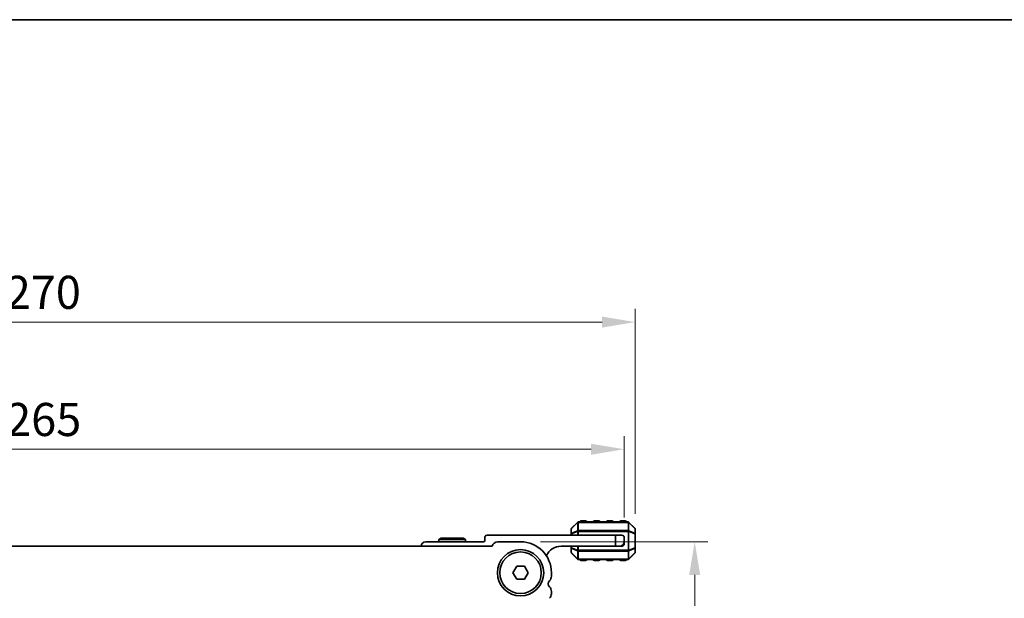
# Model space of a CAD drawing. Units: millimetres. Extents: x 0 to 6772, y 0 to 1124.
# Drawn here: x 1871 to 2094, y 993 to 1124 of the extents above; entities that cross this region are included whole.
import ezdxf

# ---------------------------------------------------------------- set-up
doc = ezdxf.new("R2010")
doc.units = ezdxf.units.MM
for name, color, linetype, lineweight in [('Border (ISO)', 7, 'Continuous', 35), ('Dimension (ISO)', 7, 'Continuous', 18), ('Visible (ISO)', 7, 'Continuous', 35), ('Visible Narrow (ISO)', 7, 'Continuous', 25)]:
    doc.layers.add(name, color=color, linetype=linetype, lineweight=lineweight)
doc.styles.add('Note Text (TK)', font='MS PGothic.ttf')
doc.dimstyles.new('Default - Method 1b (TK)', dxfattribs={"dimscale": 3, "dimtxt": 2.5, "dimasz": 2.5, "dimexe": 1, "dimexo": 1.5, "dimgap": 1, "dimtad": 1, "dimtoh": 1, "dimrnd": 1e-08, "dimdsep": 46, "dimtxsty": 'Note Text (TK)', "dimcen": 0.09, "dimdle": 5, "dimclrd": 100, "dimclre": 100, "dimclrt": 7, "dimadec": 1, "dimazin": 1, "dimtfac": 1, "dimtmove": 0, "dimatfit": 3, "dimfxl": 0, "dimtolj": 1, "dimlwd": -1, "dimlwe": -1, "dimarcsym": 0})

# ---------------------------------------------------------------- blocks, each defined once
blk = doc.blocks.new('図面枠 tk図枠')
at = {"layer": 'Border (ISO)'}
blk.add_line((14.5, 289), (405.5, 289), dxfattribs=at)
blk = doc.blocks.new('*D24')
at = {"layer": 'Defpoints', "color": 0, "transparency": 16777216}
for p in [(2010.77, 1055.43), (1740.77, 1007.43), (2010.77, 1007.43)]:
    blk.add_point(p, dxfattribs=at)
at = {"layer": 'Dimension (ISO)', "color": 100, "transparency": 16777216}
for p, q in [((1740.77, 1011.93), (1740.77, 1058.43)), ((2010.77, 1011.93), (2010.77, 1058.43)), ((1748.27, 1055.43), (2003.27, 1055.43))]:
    blk.add_line(p, q, dxfattribs=at)
for points in [[(1748.27, 1056.68), (1748.27, 1054.18), (1740.77, 1055.43)], [(2003.27, 1056.68), (2003.27, 1054.18), (2010.77, 1055.43)]]:
    blk.add_solid(points, dxfattribs=at)
at = {"layer": 'Dimension (ISO)', "color": 7, "transparency": 16777216, "insert": (1868.05, 1062.18), "char_height": 7.5, "attachment_point": 4, "style": 'Note Text (TK)'}
blk.add_mtext('\\A1;270', dxfattribs=at)
blk = doc.blocks.new('*D25')
at = {"layer": 'Defpoints', "color": 0, "transparency": 16777216}
for p in [(2008.27, 1026.6), (1743.27, 1006.6), (2008.27, 1006.6)]:
    blk.add_point(p, dxfattribs=at)
at = {"layer": 'Dimension (ISO)', "color": 100, "transparency": 16777216}
for p, q in [((1743.27, 1011.1), (1743.27, 1029.6)), ((2008.27, 1011.1), (2008.27, 1029.6)), ((1750.77, 1026.6), (2000.77, 1026.6))]:
    blk.add_line(p, q, dxfattribs=at)
for points in [[(1750.77, 1027.85), (1750.77, 1025.35), (1743.27, 1026.6)], [(2000.77, 1027.85), (2000.77, 1025.35), (2008.27, 1026.6)]]:
    blk.add_solid(points, dxfattribs=at)
at = {"layer": 'Dimension (ISO)', "color": 7, "transparency": 16777216, "insert": (1868.14, 1033.35), "char_height": 7.5, "attachment_point": 4, "style": 'Note Text (TK)'}
blk.add_mtext('\\A1;265', dxfattribs=at)
blk = doc.blocks.new('*D29')
at = {"layer": 'Defpoints', "color": 0, "transparency": 16777216}
for p in [(1984.77, 1005.6), (1976.26, 928.6), (2024.26, 928.6)]:
    blk.add_point(p, dxfattribs=at)
at = {"layer": 'Dimension (ISO)', "color": 100, "transparency": 16777216}
for p, q in [((1989.27, 1005.6), (2027.26, 1005.6)), ((2024.26, 998.1), (2024.26, 936.1)), ((1980.76, 928.6), (2027.26, 928.6))]:
    blk.add_line(p, q, dxfattribs=at)
for points in [[(2023.01, 998.1), (2025.51, 998.1), (2024.26, 1005.6)], [(2023.01, 936.1), (2025.51, 936.1), (2024.26, 928.6)]]:
    blk.add_solid(points, dxfattribs=at)
at = {"layer": 'Dimension (ISO)', "color": 7, "transparency": 16777216, "insert": (2017.51, 962.35), "char_height": 7.5, "attachment_point": 4, "rotation": 90, "style": 'Note Text (TK)'}
blk.add_mtext('\\A1;77', dxfattribs=at)

msp = doc.modelspace()

# ---------------------------------------------------------------- linework, layer by layer
at = {"layer": 'Visible (ISO)'}
for p, q in [((1997.6786, 1010.0148), (1996.3543, 1008.6906)), ((2009.1422, 1010.1027), (1997.8907, 1010.1027)), ((1999.5164, 1010.3527), (1998.5164, 1010.3527)), ((2002.5164, 1010.3527), (2001.5164, 1010.3527)), ((2005.5164, 1010.3527), (2004.5164, 1010.3527)), ((2008.5164, 1010.3527), (2007.5164, 1010.3527)), ((2010.6786, 1008.6906), (2009.3543, 1010.0148)), ((2006.2664, 1007.1027), (1977.1664, 1007.1027)), ((1996.2664, 1008.4784), (1996.2664, 1007.4299)), ((1996.2664, 1007.4299), (1996.2664, 1007.1027)), ((2006.2664, 1007.1027), (2007.7664, 1007.1027)), ((2006.2664, 1004.6027), (2006.2664, 1007.1027)), ((2010.7664, 1007.4299), (2010.7664, 1008.4784)), ((2010.7664, 1004.2755), (2010.7664, 1007.4299)), ((1978.3015, 1004.6027), (1773.2313, 1004.6027)), ((1976.3664, 1005.6027), (1963.2664, 1005.6027)), ((1966.786, 1006.4027), (1966.2664, 1006.1027)), ((1966.2664, 1006.1027), (1972.2664, 1006.1027)), ((1966.2664, 1005.6027), (1966.2664, 1006.1027)), ((1971.7468, 1006.4027), (1966.786, 1006.4027)), ((1971.7468, 1006.4027), (1972.2664, 1006.1027)), ((1972.2664, 1005.6027), (1972.2664, 1006.1027)), ((1976.6664, 1006.6027), (1976.6664, 1005.9027)), ((1984.7664, 1005.6027), (1979.5664, 1005.6027)), ((1993.9664, 1004.6027), (2006.2664, 1004.6027)), ((1996.2664, 1004.6027), (1996.2664, 1004.2755)), ((2007.2664, 1004.6027), (2006.2664, 1004.6027)), ((2007.7664, 1004.6027), (2007.2664, 1004.6027)), ((2008.2664, 1006.6027), (2008.2664, 1005.6027)), ((2008.2664, 1005.6027), (2008.2664, 1005.1027)), ((1996.2664, 1004.2755), (1996.2664, 1003.227)), ((1996.3543, 1003.0148), (1997.6786, 1001.6906)), ((2009.3543, 1001.6906), (2010.6786, 1003.0148)), ((2010.7664, 1003.227), (2010.7664, 1004.2755)), ((1983.0344, 998.6027), (1983.9004, 1000.1027)), ((1983.9004, 1000.1027), (1985.6325, 1000.1027)), ((1985.6325, 1000.1027), (1986.4985, 998.6027)), ((1997.8907, 1001.6027), (2009.1422, 1001.6027)), ((1998.5164, 1001.3527), (1999.5164, 1001.3527)), ((2001.5164, 1001.3527), (2002.5164, 1001.3527)), ((2004.5164, 1001.3527), (2005.5164, 1001.3527)), ((2007.5164, 1001.3527), (2008.5164, 1001.3527)), ((1983.9004, 997.1027), (1983.0344, 998.6027)), ((1986.4985, 998.6027), (1985.6325, 997.1027)), ((1991.7664, 997.8376), (1991.7664, 998.6027)), ((1985.6325, 997.1027), (1983.9004, 997.1027)), ((1991.7664, 993.8376), (1991.7664, 994.3678))]:
    msp.add_line(p, q, dxfattribs=at)
for radius in [5.25, 4.715]:
    msp.add_circle((1984.7664, 998.6027), radius, dxfattribs=at)
for centre, radius, start, end in [((1997.8907, 1009.8027), 0.3, 90, 135), ((1998.5164, 1010.1027), 0.25, 90, 180), ((1999.5164, 1010.1027), 0.25, 0, 90), ((2001.5164, 1010.1027), 0.25, 90, 180), ((2002.5164, 1010.1027), 0.25, 0, 90), ((2004.5164, 1010.1027), 0.25, 90, 180), ((2005.5164, 1010.1027), 0.25, 0, 90), ((2007.5164, 1010.1027), 0.25, 90, 180), ((2008.5164, 1010.1027), 0.25, 0, 90), ((2009.1422, 1009.8027), 0.3, 45, 90), ((1977.1664, 1006.6027), 0.5, 90, 180), ((1996.5664, 1008.4784), 0.3, 135, 180), ((2007.7664, 1006.6027), 0.5, 0, 90), ((2010.4664, 1008.4784), 0.3, 0, 45), ((1963.2664, 1004.6027), 1, 90, 180), ((1976.3664, 1005.9027), 0.3, 270, 0), ((1979.5664, 1004.3027), 1.3, 90, 166.657636), ((1984.7664, 998.6027), 7, 0, 90), ((1993.9664, 1000.9267), 3.676, 90, 155.619692), ((2007.2664, 1005.6027), 1, 270, 0), ((2007.7664, 1005.1027), 0.5, 270, 0), ((1996.5664, 1003.227), 0.3, 180, 225), ((2010.4664, 1003.227), 0.3, 315, 0), ((1997.8907, 1001.9027), 0.3, 225, 270), ((1998.5164, 1001.6027), 0.25, 180, 270), ((1999.5164, 1001.6027), 0.25, 270, 0), ((2001.5164, 1001.6027), 0.25, 180, 270), ((2002.5164, 1001.6027), 0.25, 270, 0), ((2004.5164, 1001.6027), 0.25, 180, 270), ((2005.5164, 1001.6027), 0.25, 270, 0), ((2007.5164, 1001.6027), 0.25, 180, 270), ((2008.5164, 1001.6027), 0.25, 270, 0), ((2009.1422, 1001.9027), 0.3, 270, 315), ((1992.0664, 996.1027), 1, 136.05448, 223.94552), ((1990.2664, 997.8376), 1.5, 316.05448, 0), ((1990.2664, 994.3678), 1.5, 0, 43.94552), ((1990.2664, 993.8376), 1.5, 316.05448, 0)]:
    msp.add_arc(centre, radius, start, end, dxfattribs=at)
at = {"layer": 'Visible Narrow (ISO)'}
for p, q in [((1996.3543, 1008.6284), (1997.6786, 1009.9527)), ((1997.6786, 1009.9527), (1997.6786, 1008.1284)), ((1997.8907, 1010.0148), (1997.8907, 1010.1027)), ((1997.8907, 1008.1906), (1997.8907, 1010.0148)), ((1997.8907, 1010.0148), (2009.1422, 1010.0148)), ((1998.5164, 1010.3527), (1998.5164, 1010.1027)), ((1999.5164, 1010.1027), (1999.5164, 1010.3527)), ((2001.5164, 1010.3527), (2001.5164, 1010.1027)), ((2002.5164, 1010.1027), (2002.5164, 1010.3527)), ((2004.5164, 1010.3527), (2004.5164, 1010.1027)), ((2005.5164, 1010.1027), (2005.5164, 1010.3527)), ((2007.5164, 1010.3527), (2007.5164, 1010.1027)), ((2008.5164, 1010.1027), (2008.5164, 1010.3527)), ((2009.1422, 1010.0148), (2009.1422, 1010.1027)), ((2009.1422, 1010.0148), (2009.1422, 1008.1906)), ((2009.3543, 1008.1284), (2009.3543, 1009.9527)), ((2009.3543, 1009.9527), (2010.6786, 1008.6284)), ((1996.3543, 1007.4299), (1996.2664, 1007.4299)), ((1996.3543, 1007.5799), (1996.3543, 1008.6284)), ((1997.6786, 1008.1284), (1996.3543, 1007.5799)), ((1996.3543, 1007.4299), (1997.6786, 1007.9784)), ((1996.3543, 1007.1027), (1996.3543, 1007.4299)), ((1997.6786, 1007.9784), (1997.8907, 1007.9784)), ((1997.6786, 1007.9784), (1997.6786, 1007.1027)), ((1997.8907, 1008.1906), (1997.8907, 1007.9784)), ((2009.1422, 1008.1906), (1997.8907, 1008.1906)), ((1997.8907, 1007.1027), (1997.8907, 1007.9784)), ((1997.8907, 1007.9784), (2009.1422, 1007.9784)), ((2009.1422, 1008.1906), (2009.1422, 1007.9784)), ((2009.3543, 1007.9784), (2009.1422, 1007.9784)), ((2009.1422, 1007.9784), (2009.1422, 1003.727)), ((2010.6786, 1007.5799), (2009.3543, 1008.1284)), ((2009.3543, 1003.727), (2009.3543, 1007.9784)), ((2009.3543, 1007.9784), (2010.6786, 1007.4299)), ((2010.6786, 1008.6284), (2010.6786, 1007.5799)), ((2010.7664, 1007.4299), (2010.6786, 1007.4299)), ((2010.6786, 1007.4299), (2010.6786, 1004.2755)), ((1996.3543, 1004.2755), (1996.3543, 1004.6027)), ((1997.6786, 1004.6027), (1997.6786, 1003.727)), ((1997.8907, 1003.727), (1997.8907, 1004.6027)), ((1996.2664, 1004.2755), (1996.3543, 1004.2755)), ((1997.6786, 1003.727), (1996.3543, 1004.2755)), ((1996.3543, 1003.077), (1996.3543, 1004.1255)), ((1996.3543, 1004.1255), (1997.6786, 1003.577)), ((1997.6786, 1001.7527), (1996.3543, 1003.077)), ((1997.6786, 1003.727), (1997.8907, 1003.727)), ((1997.6786, 1003.577), (1997.6786, 1001.7527)), ((1997.8907, 1003.5148), (1997.8907, 1003.727)), ((2009.1422, 1003.727), (1997.8907, 1003.727)), ((1997.8907, 1003.5148), (2009.1422, 1003.5148)), ((1997.8907, 1001.6906), (1997.8907, 1003.5148)), ((2009.1422, 1003.5148), (2009.1422, 1003.727)), ((2009.3543, 1003.727), (2009.1422, 1003.727)), ((2009.1422, 1003.5148), (2009.1422, 1001.6906)), ((2010.6786, 1004.2755), (2009.3543, 1003.727)), ((2009.3543, 1003.577), (2010.6786, 1004.1255)), ((2009.3543, 1001.7527), (2009.3543, 1003.577)), ((2010.6786, 1003.077), (2009.3543, 1001.7527)), ((2010.6786, 1004.2755), (2010.7664, 1004.2755)), ((2010.6786, 1004.1255), (2010.6786, 1003.077)), ((1997.8907, 1001.6906), (1997.8907, 1001.6027)), ((2009.1422, 1001.6906), (1997.8907, 1001.6906)), ((1998.5164, 1001.6027), (1998.5164, 1001.3527)), ((1999.5164, 1001.3527), (1999.5164, 1001.6027)), ((2001.5164, 1001.6027), (2001.5164, 1001.3527)), ((2002.5164, 1001.3527), (2002.5164, 1001.6027)), ((2004.5164, 1001.6027), (2004.5164, 1001.3527)), ((2005.5164, 1001.3527), (2005.5164, 1001.6027)), ((2007.5164, 1001.6027), (2007.5164, 1001.3527)), ((2008.5164, 1001.3527), (2008.5164, 1001.6027)), ((2009.1422, 1001.6906), (2009.1422, 1001.6027))]:
    msp.add_line(p, q, dxfattribs=at)
for centre, major_axis, ratio, start_param, end_param in [((1997.8907, 1009.8027), (-0.2121, 0.2121), 0.28108464, 0, 0.54802841), ((1997.8907, 1009.8027), (0.3, 0), 0.70710678, 1.57079633, 2.35619449), ((2009.1422, 1009.8027), (-0.3, 0), 0.70710678, 3.92699082, 4.71238898), ((2009.1422, 1009.8027), (0.2121, 0.2121), 0.28108464, 5.7351569, 6.28318531), ((1996.5664, 1008.4784), (-0.3, 0), 0.70710678, 5.49778714, 6.28318531), ((1996.5664, 1007.4299), (-0.3, 0), 0.70710678, 5.49778714, 6.28318531), ((1996.5664, 1008.4784), (-0.2121, 0.2121), 0.28108464, 0, 0.54802841), ((1996.5664, 1007.4299), (-0.1148, 0.2772), 0.67859834, 0.74875372, 1.29678212), ((1997.8907, 1007.9784), (0.1148, -0.2772), 0.67859834, 3.89034637, 4.43837478), ((1997.8907, 1007.9784), (0.3, 0), 0.70710678, 1.57079633, 2.35619449), ((2009.1422, 1007.9784), (-0.3, 0), 0.70710678, 3.92699082, 4.71238898), ((2009.1422, 1007.9784), (-0.1148, -0.2772), 0.67859834, 1.84481053, 2.39283894), ((2010.4664, 1008.4784), (0.2121, 0.2121), 0.28108464, 5.7351569, 6.28318531), ((2010.4664, 1008.4784), (0.3, 0), 0.70710678, 0, 0.78539816), ((2010.4664, 1007.4299), (-0.1148, -0.2772), 0.67859834, 1.84481053, 2.39283894), ((2010.4664, 1007.4299), (0.3, 0), 0.70710678, 0, 0.78539816), ((1996.5664, 1004.2755), (-0.3, 0), 0.70710678, 0, 0.78539816), ((1996.5664, 1003.227), (-0.3, 0), 0.70710678, 0, 0.78539816), ((1996.5664, 1004.2755), (0.1148, 0.2772), 0.67859834, 1.84481053, 2.39283894), ((1996.5664, 1003.227), (-0.2121, -0.2121), 0.28108464, 5.7351569, 6.28318531), ((1997.8907, 1003.727), (0.1148, 0.2772), 0.67859834, 1.84481053, 2.39283894), ((1997.8907, 1003.727), (0.3, 0), 0.70710678, 3.92699082, 4.71238898), ((2009.1422, 1003.727), (-0.3, 0), 0.70710678, 1.57079633, 2.35619449), ((2009.1422, 1003.727), (-0.1148, 0.2772), 0.67859834, 3.89034637, 4.43837478), ((2010.4664, 1004.2755), (0.1148, -0.2772), 0.67859834, 0.74875372, 1.29678212), ((2010.4664, 1004.2755), (0.3, 0), 0.70710678, 5.49778714, 6.28318531), ((2010.4664, 1003.227), (0.3, 0), 0.70710678, 5.49778714, 6.28318531), ((2010.4664, 1003.227), (0.2121, -0.2121), 0.28108464, 0, 0.54802841), ((1997.8907, 1001.9027), (-0.2121, -0.2121), 0.28108464, 5.7351569, 6.28318531), ((1997.8907, 1001.9027), (0.3, 0), 0.70710678, 3.92699082, 4.71238898), ((2009.1422, 1001.9027), (-0.3, 0), 0.70710678, 1.57079633, 2.35619449), ((2009.1422, 1001.9027), (0.2121, -0.2121), 0.28108464, 0, 0.54802841)]:
    msp.add_ellipse(centre, major_axis=major_axis, ratio=ratio, start_param=start_param, end_param=end_param, dxfattribs=at)

# ---------------------------------------------------------------- block references
at = {"xscale": 4, "yscale": 4, "zscale": 4}
msp.add_blockref('図面枠 tk図枠', (1140, -32), dxfattribs=at)

# ---------------------------------------------------------------- dimensions: what is measured, and where the dimension line sits
at = {"layer": 'Dimension (ISO)', "color": 100, "true_color": 0x00ff3f}
for base, p1, p2, angle, picture, middle in [((2010.7664, 1055.4299), (1740.7664, 1007.4299), (2010.7664, 1007.4299), 180, '*D24', (1875.7664, 1055.4299)), ((2024.2561, 928.6039), (1984.7664, 1005.6027), (1976.2561, 928.6039), 270, '*D29', (2024.2561, 967.1033))]:
    dim = msp.add_linear_dim(base=base, p1=p1, p2=p2, angle=angle, dimstyle='Default - Method 1b (TK)', override={"dimtoh": 0, "dimdec": 2, "dimtp": 0, "dimtm": 0, "dimtdec": 2, "dimtofl": 0, "dimatfit": 1}, dxfattribs=at)
    dim.commit()
    dim.dimension.update_dxf_attribs({"geometry": picture, "text_midpoint": middle, "dimtype": 160})
dim = msp.add_linear_dim(base=(2008.2664, 1026.6027), p1=(1743.2664, 1006.6027), p2=(2008.2664, 1006.6027), dimstyle='Default - Method 1b (TK)', override={"dimtoh": 0, "dimdec": 2, "dimtp": 0, "dimtm": 0, "dimtdec": 2, "dimtofl": 0, "dimatfit": 1}, dxfattribs=at)
dim.commit()
dim.dimension.update_dxf_attribs({"geometry": '*D25', "text_midpoint": (1875.7664, 1026.6027), "dimtype": 160})

doc.saveas('drawing.dxf')
